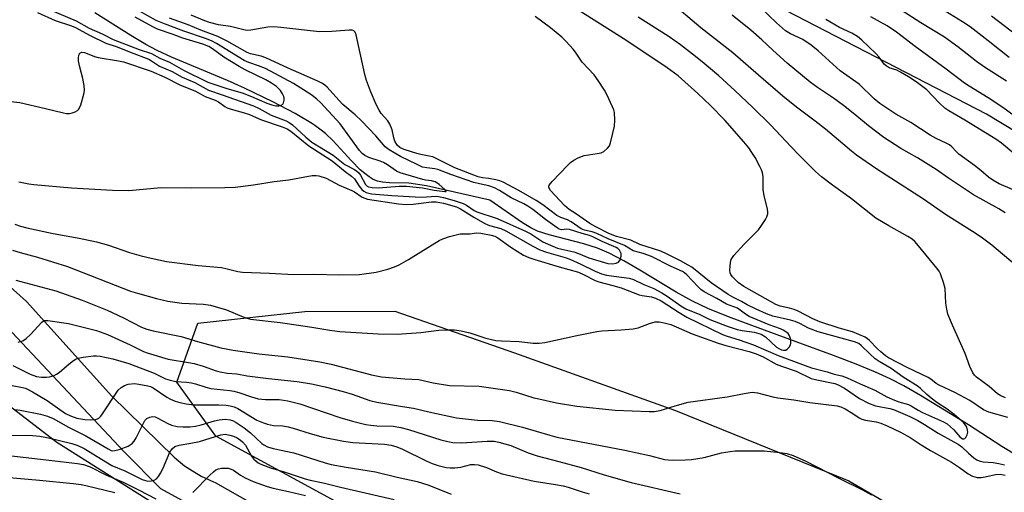
# Model space of a CAD drawing. Units: inches. Extents: x 1243771 to 1249771, y 589451 to 593452.
# Drawn here: x 1246301 to 1246584, y 590089 to 590225 of the extents above; entities that cross this region are included whole.
import ezdxf

# ---------------------------------------------------------------- set-up
doc = ezdxf.new("R2010")
doc.units = ezdxf.units.IN
doc.header["$MEASUREMENT"] = 0
for name, color, linetype in [('HYDRO-Hidden Single Line Stream', 5, 'Continuous'), ('HYDRO-Single Line Stream', 4, 'Continuous'), ('NTRL-Trees', 3, 'Continuous'), ('TRANS-Road', 130, 'Continuous'), ('Undefined', 1, 'Continuous')]:
    doc.layers.add(name, color=color, linetype=linetype)

msp = doc.modelspace()

# ---------------------------------------------------------------- linework, layer by layer
at = {"layer": 'HYDRO-Hidden Single Line Stream'}
msp.add_line((1246436.57, 590173.3), (1246418.31, 590177.37), dxfattribs=at)
at = {"layer": 'HYDRO-Single Line Stream'}
for points in [[(1246418.31, 590177.37), (1246413.24, 590178.1), (1246407.67, 590178.23), (1246405.68, 590178.44), (1246404.24, 590178.75), (1246403.05, 590179.23), (1246401.82, 590179.96), (1246400.57, 590180.9), (1246399.3, 590182.01), (1246396.74, 590184.59), (1246391.53, 590190.29), (1246389.35, 590192.39), (1246387.71, 590193.67), (1246385.55, 590195.16), (1246380.58, 590198.14), (1246374.22, 590201.49), (1246366.07, 590205.42), (1246361.13, 590207.62), (1246345.09, 590214.4), (1246340.93, 590216.3), (1246337.66, 590217.97), (1246333.34, 590220.55), (1246323, 590227.15)], [(1246588.25, 590099.7), (1246583.67, 590102.47), (1246574.06, 590108.7), (1246560.26, 590117.1), (1246555.48, 590119.84), (1246551.57, 590121.92), (1246547.38, 590123.85), (1246541.82, 590126.13), (1246535.22, 590128.63), (1246524.54, 590132.52), (1246511.76, 590137.2), (1246505.09, 590139.73), (1246499.19, 590142.15), (1246494.72, 590144.2), (1246490.07, 590146.77), (1246479.58, 590153.15), (1246475.06, 590155.78), (1246470.78, 590158.03), (1246467.45, 590159.46), (1246463.49, 590160.68), (1246453.53, 590163.29), (1246450.21, 590164.39), (1246448.27, 590165.33), (1246445.89, 590166.78), (1246436.57, 590173.3)]]:
    msp.add_lwpolyline(points, dxfattribs=at)
at = {"layer": 'NTRL-Trees'}
msp.add_lwpolyline([(1245771.52, 590493.15), (1245828.08, 590453.58), (1245883, 590404.97), (1245920.98, 590360.97), (1245945.61, 590326.29), (1245968.65, 590297.94), (1246002.75, 590274.22), (1246043.47, 590253.73), (1246081.05, 590238.81), (1246122.56, 590226.87), (1246184.93, 590206.21), (1246228.17, 590178.97), (1246262.69, 590148.01), (1246278.06, 590129.83), (1246312.11, 590103.68), (1246370.69, 590066.64), (1246418.93, 590035.63), (1246431.85, 590005.48), (1246432.71, 589975.33), (1246414, 589934.79)], dxfattribs=at)
msp.add_lwpolyline([(1246586.45, 589958.03), (1246465.27, 589941.7), (1246460.28, 589954.65), (1246468.03, 589996), (1246464.59, 590032.18), (1246424.1, 590069.23), (1246357.77, 590105.41), (1246346.57, 590120.91), (1246352.66, 590137.89), (1246383.35, 590141.21), (1246409.28, 590141.36), (1246443.65, 590129.38), (1246489.89, 590112.77), (1246539.66, 590092.57), (1246565.38, 590077.6), (1246643.77, 590052), (1246678.23, 590005.48), (1246642.91, 589960.68)], close=True, dxfattribs=at)
msp.add_polyline3d([(1247040.73, 589977.57, 0), (1246986.48, 589903.78, 0), (1246952.84, 589839.76, 0), (1246938.74, 589831.08, 0), (1246896.42, 589859.3, 0), (1246875.8, 589903.78, 0), (1246849.76, 589953.7, 0), (1246810.7, 590002.53, 0), (1246745.6, 590035.08, 0), (1246666.39, 590118.63, 0), (1246665.76, 590121.76, 0), (1246602.17, 590184.04, 0), (1246579.26, 590197.96, 0), (1246460.94, 590259.23, 0), (1246263.91, 590335.42, 0), (1246112.19, 590394.01, 0), (1246026.85, 590455.51, 0), (1246002.85, 590481.45, 0), (1245968.84, 590518.19, 0), (1245908.16, 590573.25, 0), (1245784.76, 590665.97, 0)], dxfattribs=at)
at = {"layer": 'TRANS-Road'}
for points in [[(1246273.28, 590171.18, 0), (1246303.43, 590144.11, 0), (1246327.93, 590116.94, 0), (1246345.84, 590099.34, 0), (1246348.85, 590096.9, 0), (1246350.31, 590095.89, 0), (1246353.64, 590093.9, 0), (1246357.15, 590092.26, 0), (1246357.58, 590092.09, 0), (1246407.19, 590063.87, 0)], [(1246392.98, 590062.4, 0), (1246341.97, 590090.25, 0), (1246331.51, 590100.89, 0), (1246299.24, 590135.32, 0)]]:
    msp.add_polyline3d(points, dxfattribs=at)
at = {"layer": 'Undefined'}
for points, elevation in [([(1246584.99, 590207.47), (1246578.65, 590211.48), (1246576.35, 590213.17), (1246571, 590217.37), (1246567.16, 590220.13), (1246560.36, 590224.26), (1246549.1, 590231.65)], 656), ([(1246310.22, 590227.93), (1246317.69, 590224.81), (1246321.46, 590222.71), (1246325.15, 590221.06), (1246328.27, 590219.44), (1246335.81, 590216.62), (1246339.33, 590215.42), (1246341.76, 590214.07), (1246344.49, 590212.97), (1246348.51, 590210.59), (1246355.5, 590207.17), (1246360.96, 590205.4), (1246365.38, 590204.1), (1246368.08, 590203.09), (1246372.5, 590201.19), (1246373.89, 590200.71), (1246375.05, 590200.42), (1246375.9, 590200.34), (1246376.4, 590200.43), (1246377.01, 590200.84), (1246377.26, 590201.27), (1246377.45, 590202.03), (1246377.45, 590202.56), (1246377.32, 590203.07), (1246376.97, 590203.82), (1246376.36, 590204.77), (1246375.82, 590205.4), (1246375.19, 590205.95), (1246373.82, 590206.91), (1246372.16, 590207.85), (1246366.24, 590210.7), (1246364.48, 590211.66), (1246360.1, 590214.34), (1246356.85, 590216.73), (1246355.77, 590217.43), (1246354.08, 590218.14), (1246348.28, 590219.86), (1246345.58, 590220.93), (1246341.06, 590222.44), (1246339.67, 590223.07), (1246334.59, 590225.85)], 632), ([(1246589.27, 590153.14), (1246580.74, 590160.35), (1246577.65, 590162.59), (1246575.22, 590164.21), (1246567.41, 590169.09), (1246561.13, 590173.55), (1246547.72, 590182.19), (1246541.9, 590186.18), (1246540.41, 590187.36), (1246532.98, 590193.63), (1246529.96, 590196.01), (1246524.61, 590200.03), (1246520.72, 590203.18), (1246513.68, 590209.18), (1246506.3, 590215.61), (1246497.11, 590222.79), (1246487.86, 590230.67)], 646), ([(1246586.66, 590176.36), (1246582.85, 590177.97), (1246581, 590179.02), (1246579.81, 590179.88), (1246577.57, 590181.82), (1246575.8, 590183.24), (1246571.3, 590186.49), (1246570.47, 590187.25), (1246569.22, 590188.6), (1246568.58, 590189.12), (1246567.6, 590189.67), (1246564.78, 590191.01), (1246563.08, 590191.97), (1246557.48, 590195.59), (1246553.2, 590197.97), (1246548.54, 590201.09), (1246546.96, 590202.41), (1246542.62, 590206.56), (1246537.22, 590210.48), (1246530.83, 590216.21), (1246528.89, 590217.85), (1246526.42, 590219.4), (1246522.93, 590221.12), (1246521.52, 590221.98), (1246518.86, 590224.24), (1246514.48, 590228.49)], 650), ([(1246585.7, 590214.24), (1246579.74, 590219.03), (1246574.55, 590223.05), (1246572.32, 590224.56), (1246566.13, 590228.32)], 658), ([(1246297.17, 590201.81), (1246301.49, 590201.32), (1246308.88, 590199.61), (1246314.03, 590198.33), (1246314.89, 590198.17), (1246315.74, 590198.17), (1246316.57, 590198.35), (1246317.36, 590198.64), (1246318.07, 590199.04), (1246318.43, 590199.41), (1246319, 590200.66), (1246319.92, 590203.7), (1246320.12, 590204.82), (1246320.02, 590206.22), (1246319.64, 590208.19), (1246318.62, 590211.89), (1246318.37, 590213.36), (1246318.33, 590214.19), (1246318.44, 590214.94), (1246318.77, 590215.5), (1246319.35, 590215.77), (1246320.05, 590215.73), (1246320.86, 590215.46), (1246322.93, 590214.56), (1246323.96, 590214.24), (1246329.85, 590213.36), (1246331.25, 590213.04), (1246339.2, 590210.32), (1246343.2, 590208.63), (1246347.47, 590206.39), (1246351.94, 590204.64), (1246354.77, 590203.1), (1246357.62, 590202.03), (1246358.58, 590201.48), (1246360.35, 590200.2), (1246361.11, 590199.78), (1246362.21, 590199.39), (1246365.62, 590198.46), (1246367.52, 590197.86), (1246368.58, 590197.45), (1246370.94, 590196.31), (1246376.9, 590194.32), (1246378.31, 590193.75), (1246379.36, 590193.06), (1246384.56, 590188.92), (1246391.19, 590184.58), (1246394.95, 590181.51), (1246396.8, 590180.2), (1246397.63, 590179.35), (1246399.02, 590177.24), (1246399.72, 590176.34), (1246400.31, 590175.82), (1246400.98, 590175.45), (1246401.75, 590175.24), (1246402.53, 590175.12), (1246408.42, 590174.63), (1246416.78, 590174.16), (1246421.27, 590174.36), (1246422.25, 590174.25), (1246423.2, 590174.04), (1246426.28, 590173.18), (1246428.91, 590172.28), (1246429.78, 590171.83), (1246432.05, 590170.31), (1246432.82, 590169.93), (1246438.66, 590167.96), (1246446.81, 590164.37), (1246448.27, 590163.6), (1246451.76, 590161.29), (1246453.26, 590160.58), (1246455.99, 590159.49), (1246457.25, 590159.13), (1246460.64, 590158.42), (1246461.98, 590157.95), (1246464.95, 590156.7), (1246470.42, 590155.06), (1246471.78, 590154.97), (1246472.83, 590155.11), (1246473.48, 590155.47), (1246473.95, 590156.12), (1246474.31, 590157.16), (1246474.25, 590157.94), (1246473.77, 590158.9), (1246473.3, 590159.35), (1246472.84, 590159.63), (1246468.83, 590161.37), (1246466.09, 590162.72), (1246465.19, 590163.05), (1246463.02, 590163.64), (1246459.46, 590164.84), (1246458.61, 590164.89), (1246457.14, 590164.71), (1246456.47, 590164.88), (1246455.84, 590165.26), (1246452.53, 590167.71), (1246448.88, 590170.56), (1246447.49, 590171.56), (1246446.29, 590172.22), (1246442.64, 590173.93), (1246439.27, 590176), (1246437.84, 590176.79), (1246436.28, 590177.42), (1246433.55, 590177.91), (1246431.96, 590178.36), (1246425.33, 590180.65), (1246421.62, 590182.09), (1246420.76, 590182.27), (1246418.42, 590182.52), (1246417.23, 590182.79), (1246415.61, 590183.47), (1246410.85, 590185.85), (1246407.61, 590187.73), (1246406.5, 590188.58), (1246403.82, 590191.73), (1246399.7, 590196.09), (1246397.85, 590197.79), (1246394.34, 590200.74), (1246393.15, 590201.96), (1246389.81, 590205.73), (1246389.17, 590206.33), (1246388.43, 590206.84), (1246387.16, 590207.46), (1246378.56, 590211.24), (1246372.18, 590214.22), (1246370.81, 590214.67), (1246367.81, 590215.3), (1246366.77, 590215.67), (1246361.05, 590218.94), (1246358.35, 590220.3), (1246353.51, 590222.17), (1246349.83, 590223.71), (1246344.45, 590225.55)], 636), ([(1246300.09, 590166.39), (1246301.7, 590165.79), (1246303.49, 590165.31), (1246311.03, 590163.71), (1246318.54, 590162.31), (1246323.51, 590161.23), (1246327, 590160.32), (1246333.03, 590158.25), (1246336.4, 590157.28), (1246339.25, 590156.54), (1246343.61, 590155.66), (1246352.74, 590154.47), (1246359.39, 590153.86), (1246361.07, 590153.56), (1246364.12, 590152.74), (1246365.51, 590152.56), (1246373.22, 590152.28), (1246380.25, 590151.92), (1246385.86, 590151.94), (1246393.41, 590151.77), (1246399.12, 590151.93), (1246403.87, 590152.55), (1246407.24, 590153.44), (1246409.16, 590154.07), (1246410.44, 590154.69), (1246413.19, 590156.22), (1246416.66, 590158.44), (1246421.94, 590161.64), (1246422.99, 590162.14), (1246424.93, 590162.77), (1246428.02, 590163.57), (1246430.81, 590163.58), (1246432.66, 590163.83), (1246433.99, 590163.73), (1246436.89, 590163.17), (1246437.94, 590162.87), (1246438.87, 590162.45), (1246442.54, 590159.75), (1246446.23, 590157.49), (1246447.76, 590156.73), (1246449.42, 590156.17), (1246456.46, 590154.05), (1246461.98, 590152.52), (1246463.43, 590151.9), (1246466.77, 590150.16), (1246467.8, 590149.74), (1246471.85, 590148.73), (1246474.31, 590148.01), (1246479.47, 590146.02), (1246480.33, 590145.81), (1246482.94, 590145.43), (1246484.13, 590145.09), (1246485.78, 590144.27), (1246490.97, 590140.92), (1246493.16, 590139.61), (1246503.4, 590134.65), (1246504.69, 590134.18), (1246508.21, 590133.12), (1246512.25, 590131.68), (1246519.35, 590128.62), (1246528.92, 590125.06), (1246533.4, 590123.88), (1246535.44, 590123.25), (1246537.67, 590122.76), (1246539.18, 590122.2), (1246542.89, 590120.43), (1246547.17, 590118.65), (1246550.63, 590116.76), (1246552.77, 590115.73), (1246554.05, 590115.25), (1246556.8, 590114.48), (1246557.6, 590114.17), (1246559.61, 590112.91), (1246560.84, 590112.25), (1246566.88, 590109.49), (1246567.92, 590108.91), (1246568.83, 590108.22), (1246569.86, 590107.23), (1246571.55, 590105.25), (1246572.35, 590104.67), (1246572.7, 590104.6), (1246573.03, 590104.72), (1246573.32, 590105.05), (1246573.66, 590105.77), (1246573.83, 590106.58), (1246573.8, 590107.14), (1246573.57, 590107.97), (1246573.31, 590108.49), (1246572.59, 590109.33), (1246569.96, 590111.6), (1246567.93, 590113.17), (1246564.95, 590115.13), (1246563.34, 590116.33), (1246562.07, 590117.39), (1246560.31, 590119.13), (1246559.62, 590119.69), (1246555.31, 590122.37), (1246551.79, 590124.82), (1246548.43, 590126.87), (1246547.27, 590127.66), (1246545.77, 590128.94), (1246543.24, 590131.51), (1246542.51, 590132.05), (1246541.33, 590132.52), (1246530.84, 590135.37), (1246528.12, 590136.49), (1246525.56, 590137.82), (1246524.26, 590138.4), (1246522.94, 590138.78), (1246517.85, 590139.93), (1246515.98, 590140.61), (1246513.07, 590141.89), (1246510.5, 590143.15), (1246508.82, 590144.12), (1246506.32, 590145.38), (1246505.05, 590146.16), (1246500.1, 590149.45), (1246494.52, 590153.96), (1246493.55, 590154.58), (1246491.28, 590155.85), (1246487.49, 590157.76), (1246485.63, 590158.59), (1246479.6, 590160.53), (1246477.06, 590161.73), (1246472.9, 590162.84), (1246470.7, 590163.66), (1246466.98, 590165.6), (1246465.24, 590166.59), (1246461.43, 590169.25), (1246459.31, 590170.6), (1246458.02, 590171.71), (1246454, 590176.06), (1246453.5, 590176.92), (1246453.47, 590177.13), (1246453.59, 590177.56), (1246454.42, 590178.62), (1246458.9, 590183.28), (1246459.75, 590184.08), (1246460.68, 590184.74), (1246461.93, 590185.45), (1246463.59, 590186.06), (1246467.41, 590186.64), (1246468.54, 590186.9), (1246469.29, 590187.29), (1246470.37, 590188.24), (1246470.88, 590188.92), (1246471.21, 590189.7), (1246472.3, 590194.56), (1246472.49, 590196.26), (1246472.33, 590198.45), (1246472.13, 590199.27), (1246471.81, 590200.1), (1246470.15, 590203.63), (1246469.43, 590204.92), (1246467.69, 590207.66), (1246466.54, 590209.26), (1246463.07, 590212.93), (1246461.15, 590215.78), (1246460.44, 590216.71), (1246458.49, 590218.92), (1246457.17, 590220.14), (1246453.97, 590222.82), (1246449.58, 590226.07)], 640), ([(1246301.17, 590178.55), (1246304.08, 590177.95), (1246305.52, 590177.77), (1246316.38, 590176.82), (1246328.11, 590176.17), (1246332.79, 590176.01), (1246342.07, 590176.94), (1246350.81, 590176.81), (1246360.39, 590176.91), (1246363.36, 590177.03), (1246368.59, 590177.64), (1246374.59, 590178.61), (1246378.81, 590179.14), (1246385.45, 590180.31), (1246386.59, 590180.38), (1246387.39, 590180.25), (1246389.48, 590179.55), (1246393.22, 590177.59), (1246396.92, 590176.05), (1246397.64, 590175.64), (1246399.83, 590174.12), (1246400.57, 590173.81), (1246401.36, 590173.59), (1246410.32, 590172.23), (1246412.48, 590172), (1246414.5, 590172.1), (1246419.78, 590172.75), (1246421.09, 590172.77), (1246423.18, 590172.35), (1246426.96, 590171.3), (1246428.12, 590170.77), (1246431.95, 590168.36), (1246435.13, 590166.56), (1246436.41, 590166), (1246439.7, 590165.07), (1246441.13, 590164.48), (1246448.87, 590160.03), (1246450.94, 590158.99), (1246452.85, 590158.28), (1246458.18, 590156.78), (1246459.47, 590156.34), (1246462.67, 590154.88), (1246466.77, 590152.8), (1246468.64, 590152.09), (1246470.08, 590151.72), (1246472.13, 590151.36), (1246476.53, 590150.84), (1246477.82, 590150.45), (1246480.8, 590148.98), (1246483.61, 590147.84), (1246485.97, 590146.64), (1246487.48, 590145.69), (1246491.38, 590142.91), (1246492.81, 590142.05), (1246496.82, 590140.34), (1246499.78, 590138.92), (1246504.7, 590137.05), (1246507.6, 590136.11), (1246508.98, 590135.8), (1246512.48, 590135.34), (1246514.45, 590134.69), (1246515.7, 590134), (1246518.86, 590131.03), (1246519.56, 590130.58), (1246520.31, 590130.23), (1246520.92, 590130.09), (1246521.57, 590130.15), (1246521.98, 590130.39), (1246522.51, 590130.95), (1246522.91, 590131.63), (1246523.04, 590132.13), (1246523.05, 590132.67), (1246522.94, 590133.47), (1246522.56, 590134.47), (1246522.21, 590134.89), (1246521.56, 590135.43), (1246520.83, 590135.91), (1246520.05, 590136.28), (1246516.75, 590137.37), (1246511.01, 590139.85), (1246509.95, 590140.46), (1246507.65, 590142.2), (1246504.57, 590143.36), (1246501.76, 590145.01), (1246498.09, 590146.94), (1246497.16, 590147.58), (1246496.34, 590148.34), (1246493.14, 590151.83), (1246492.5, 590152.34), (1246491.84, 590152.74), (1246488.67, 590154.17), (1246482.96, 590157.04), (1246480.62, 590157.93), (1246477.72, 590158.71), (1246475.19, 590160.23), (1246470.54, 590162.16), (1246467.3, 590163.66), (1246465.93, 590164.18), (1246463.69, 590164.66), (1246462.73, 590165.02), (1246459.89, 590167.06), (1246458.83, 590167.56), (1246456.9, 590168.25), (1246455.78, 590168.84), (1246451.75, 590171.95), (1246449.86, 590173.19), (1246444.86, 590176.08), (1246440.32, 590178.47), (1246439.44, 590178.8), (1246438.3, 590179.08), (1246436.28, 590179.46), (1246434.44, 590179.69), (1246433.19, 590180.01), (1246426.46, 590182.57), (1246421.5, 590185.07), (1246420.14, 590185.67), (1246419.1, 590185.95), (1246416.69, 590186.35), (1246415.53, 590186.64), (1246412.18, 590187.7), (1246411.41, 590188.01), (1246410.7, 590188.39), (1246409.94, 590189.09), (1246409.28, 590190.25), (1246408.97, 590191.22), (1246408.44, 590193.47), (1246407.82, 590195.09), (1246407.21, 590196.05), (1246405.35, 590198.22), (1246404.69, 590199.15), (1246403.89, 590200.73), (1246402.23, 590204.55), (1246401.13, 590207.62), (1246400.62, 590209.34), (1246398.16, 590220.78), (1246397.86, 590221.54), (1246397.41, 590221.97), (1246396.94, 590222.11), (1246396.13, 590222.14), (1246391.17, 590221.71), (1246387.63, 590221.7), (1246376.48, 590222.93), (1246374.5, 590223.08), (1246372.75, 590222.96), (1246367.85, 590222.11), (1246367, 590222.07), (1246366.19, 590222.15), (1246362.05, 590223.14), (1246358.58, 590223.67), (1246356.02, 590224.32), (1246354.68, 590224.8), (1246350.74, 590226.49)], 638), ([(1246306.6, 590227.21), (1246311.63, 590224.87), (1246316.06, 590223.49), (1246317.31, 590223.02), (1246321.72, 590220.6), (1246326.22, 590218.44), (1246329.42, 590217.38), (1246333.49, 590215.68), (1246338.55, 590213.75), (1246339.31, 590213.35), (1246341.67, 590211.76), (1246345.22, 590210.25), (1246348.17, 590208.59), (1246351.77, 590207.11), (1246355.69, 590204.92), (1246359.67, 590203.57), (1246368.6, 590200.34), (1246370.21, 590199.63), (1246373.71, 590197.71), (1246377.97, 590196.08), (1246378.91, 590195.58), (1246379.8, 590194.95), (1246383.68, 590191.37), (1246385.42, 590189.93), (1246391.48, 590186.17), (1246394.85, 590183.53), (1246397.61, 590182.08), (1246398.3, 590181.62), (1246398.85, 590181.09), (1246399.33, 590180.47), (1246400.85, 590177.74), (1246401.28, 590177.3), (1246401.68, 590177.07), (1246402.76, 590176.86), (1246404.51, 590176.82), (1246410.51, 590177.26), (1246412.58, 590177.25), (1246417.17, 590176.84), (1246420.56, 590176.14), (1246423.56, 590175.7), (1246423.99, 590175.73), (1246423.97, 590175.88), (1246423.63, 590176.28), (1246421.98, 590177.76), (1246421.32, 590178.27), (1246420.81, 590178.53), (1246419.78, 590178.82), (1246418.01, 590179.01), (1246417.24, 590179.17), (1246410.76, 590181.1), (1246409.73, 590181.61), (1246407.14, 590183.39), (1246406.02, 590184.04), (1246405.01, 590184.46), (1246401.76, 590185.48), (1246400.63, 590186.07), (1246399.88, 590186.69), (1246399.12, 590187.57), (1246393.49, 590195.22), (1246387.93, 590201.21), (1246386.7, 590202.36), (1246385.14, 590203.6), (1246380.12, 590206.8), (1246372.09, 590211.08), (1246370.05, 590211.92), (1246367.26, 590212.87), (1246365.99, 590213.44), (1246357.96, 590218.31), (1246356.55, 590219.07), (1246354.87, 590219.73), (1246348.6, 590221.87), (1246343.02, 590223.91), (1246340.66, 590224.95), (1246335.92, 590227.61)], 634), ([(1246585.39, 590110.75), (1246579.86, 590112.34), (1246578.38, 590112.96), (1246574.43, 590115.68), (1246570.11, 590117.95), (1246565.64, 590120.04), (1246564.79, 590120.57), (1246563.22, 590121.79), (1246562.47, 590122.24), (1246556.58, 590125.09), (1246551.11, 590127.88), (1246550.19, 590128.53), (1246548.87, 590129.64), (1246547.82, 590130.62), (1246545.64, 590132.93), (1246545.04, 590133.42), (1246544.39, 590133.82), (1246540.75, 590135.42), (1246536.89, 590136.42), (1246531.34, 590138.31), (1246529.32, 590139.17), (1246525.14, 590141.31), (1246523.93, 590141.85), (1246522.67, 590142.23), (1246519.95, 590142.82), (1246518.73, 590143.24), (1246509.55, 590148.39), (1246507.85, 590149.54), (1246506.26, 590151.17), (1246505.8, 590151.84), (1246505.61, 590152.33), (1246505.52, 590153.13), (1246505.55, 590154.25), (1246505.66, 590155.37), (1246505.87, 590156.15), (1246506.65, 590157.34), (1246509.57, 590160.63), (1246513.7, 590164.77), (1246514.41, 590165.73), (1246515.7, 590167.74), (1246516.13, 590168.51), (1246516.4, 590169.3), (1246516.42, 590169.84), (1246516.3, 590170.67), (1246515.35, 590174.6), (1246515.04, 590176.27), (1246515.02, 590180.02), (1246514.9, 590181.14), (1246514.62, 590181.94), (1246514.12, 590182.97), (1246512.73, 590185.52), (1246512, 590186.71), (1246510.92, 590188.27), (1246509.52, 590190.03), (1246504.09, 590196.22), (1246499.92, 590200.49), (1246496.32, 590203.96), (1246490.66, 590208.98), (1246487.47, 590211.31), (1246475.6, 590219.22), (1246462.08, 590227.79)], 642), ([(1246584.68, 590116.41), (1246583.34, 590116.97), (1246582.36, 590117.58), (1246579.95, 590119.64), (1246576.37, 590122.36), (1246575.77, 590122.92), (1246575.29, 590123.6), (1246574.48, 590125.44), (1246573.12, 590129.17), (1246569.45, 590137.3), (1246568.16, 590140.52), (1246567.81, 590141.94), (1246567.53, 590143.68), (1246567.34, 590147.85), (1246566.9, 590149.55), (1246566.03, 590152.03), (1246565.63, 590152.8), (1246564.96, 590153.73), (1246559.72, 590160.17), (1246558.66, 590161.35), (1246557.84, 590162.06), (1246556.65, 590162.84), (1246551.16, 590165.85), (1246547.44, 590168.1), (1246540.43, 590173.68), (1246534.94, 590177.53), (1246531.81, 590180), (1246530.13, 590181.53), (1246525.32, 590186.29), (1246523.09, 590188.57), (1246517.21, 590194.92), (1246512.1, 590199.93), (1246506.95, 590204.77), (1246502.28, 590208.96), (1246497.55, 590212.98), (1246494.78, 590215.23), (1246491.3, 590217.88), (1246488.01, 590220.2), (1246479.12, 590225.89)], 644), ([(1246584.58, 590169.65), (1246582.75, 590170.74), (1246575.49, 590174.75), (1246568.26, 590179.62), (1246564.72, 590182.09), (1246559.36, 590185.46), (1246554.65, 590188.1), (1246549.76, 590191.31), (1246545.31, 590194.67), (1246541.44, 590197.91), (1246538.18, 590200.51), (1246535.23, 590202.61), (1246530.71, 590205.6), (1246528.59, 590207.2), (1246521.99, 590212.67), (1246517.8, 590216.4), (1246514.65, 590219.37), (1246511.55, 590222.09), (1246506.19, 590226.41)], 648), ([(1246591.18, 590183.2), (1246583.55, 590189.6), (1246581.95, 590190.8), (1246573, 590196.3), (1246568.44, 590198.94), (1246567.26, 590199.72), (1246565.61, 590201.22), (1246562.11, 590204.98), (1246559.02, 590207.31), (1246556.83, 590208.74), (1246554.53, 590210.1), (1246553.46, 590210.59), (1246551.29, 590211.31), (1246550.38, 590211.83), (1246549.81, 590212.39), (1246548.36, 590214.35), (1246547.43, 590215.39), (1246543.43, 590219.22), (1246542.12, 590220.28), (1246540.52, 590221.23), (1246537, 590222.86), (1246533.1, 590225.22)], 652), ([(1246594.08, 590192.47), (1246583.93, 590199.89), (1246579.72, 590202.71), (1246574.22, 590206), (1246572.86, 590206.89), (1246567.67, 590210.96), (1246558.74, 590217.46), (1246553.41, 590221.52), (1246550.67, 590223.42), (1246545.98, 590225.95)], 654), ([(1246587.97, 590220.62), (1246580.65, 590226.2)], 660), ([(1246299.39, 590158.86), (1246301.59, 590158.19), (1246306.56, 590156.88), (1246315.18, 590154.15), (1246333.3, 590147.11), (1246335.26, 590146.49), (1246340.74, 590144.95), (1246344, 590144.26), (1246348.03, 590143.67), (1246354.28, 590143.34), (1246356.28, 590143.1), (1246360.83, 590141.74), (1246365.85, 590139.59), (1246367.81, 590139.05), (1246376.25, 590138.06), (1246381.53, 590137.34), (1246385.35, 590136.78), (1246390.56, 590135.88), (1246393.47, 590135.51), (1246404.49, 590134.87), (1246409.87, 590134.73), (1246416.68, 590135.19), (1246421.89, 590135.89), (1246424.27, 590135.97), (1246426.35, 590135.94), (1246428.31, 590135.67), (1246430.78, 590135.11), (1246435.38, 590133.57), (1246438.22, 590132.92), (1246439.88, 590132.78), (1246444.91, 590132.61), (1246449, 590132.18), (1246450.68, 590132.11), (1246452.33, 590132.31), (1246461.5, 590134.39), (1246467.29, 590135.48), (1246468.75, 590135.66), (1246474.24, 590135.97), (1246477.69, 590136.31), (1246479.1, 590136.59), (1246482.39, 590137.78), (1246484.07, 590138.23), (1246485.19, 590138.27), (1246486.59, 590138.03), (1246488.5, 590137.48), (1246494.65, 590134.79), (1246502.11, 590132.11), (1246504.32, 590131.45), (1246511.04, 590129.72), (1246513.09, 590129.09), (1246515.07, 590128.17), (1246518.79, 590126.14), (1246520.3, 590125.53), (1246524.53, 590124.05), (1246528.88, 590122), (1246530.48, 590121.56), (1246535.64, 590120.5), (1246536.42, 590120.24), (1246538.38, 590119.18), (1246542.75, 590116.28), (1246545.32, 590114.93), (1246547.3, 590114.17), (1246551.43, 590113.36), (1246552.47, 590113.05), (1246557.21, 590111.01), (1246559.48, 590109.93), (1246561.42, 590108.8), (1246565.37, 590106.22), (1246569.88, 590103.82), (1246571.06, 590103.11), (1246572.14, 590102.3), (1246574.02, 590100.51), (1246575.56, 590099.19), (1246576.46, 590098.58), (1246577.15, 590098.27), (1246578.27, 590098.03), (1246581.1, 590097.83), (1246582.81, 590097.57), (1246584.35, 590097.13)], 642), ([(1246300.3, 590150.27), (1246311.8, 590147.18), (1246319.43, 590144.47), (1246326.54, 590141.67), (1246331.24, 590139.42), (1246336.47, 590136.76), (1246338.01, 590136.13), (1246339.76, 590135.68), (1246347.84, 590134.05), (1246352.58, 590132.62), (1246359.29, 590130.81), (1246362.75, 590130.14), (1246365.47, 590129.71), (1246370.14, 590129.08), (1246378.54, 590128.2), (1246387.69, 590126.8), (1246390.91, 590126.09), (1246402.54, 590123.06), (1246405.41, 590122.49), (1246412.07, 590121.87), (1246416.11, 590121.69), (1246420.27, 590120.72), (1246424.94, 590120.01), (1246433.5, 590119.75), (1246442.17, 590118.55), (1246444.12, 590118.09), (1246449.17, 590116.47), (1246450.56, 590116.11), (1246455.71, 590115.01), (1246461.55, 590114.07), (1246472.56, 590112.86), (1246482.26, 590112.5), (1246483.72, 590112.5), (1246485.45, 590112.81), (1246489.78, 590114.17), (1246493.49, 590115.15), (1246504.68, 590116.69), (1246509.57, 590117.71), (1246511.92, 590118.01), (1246513.45, 590117.82), (1246517.79, 590116.69), (1246519.24, 590116.4), (1246523.84, 590115.81), (1246528.43, 590115.07), (1246536.3, 590114.17), (1246537.4, 590113.86), (1246538.65, 590113.28), (1246540.81, 590111.96), (1246542.66, 590110.68), (1246543.37, 590110.3), (1246544.44, 590109.99), (1246547.48, 590109.52), (1246548.83, 590109.16), (1246550.71, 590108.42), (1246554.48, 590106.6), (1246557.25, 590105.03), (1246560.49, 590102.88), (1246563.17, 590101.26), (1246569.21, 590097.89), (1246571.47, 590096.44), (1246573.91, 590094.56), (1246575.19, 590093.9), (1246576.59, 590093.54), (1246577.71, 590093.53), (1246578.82, 590093.71), (1246581.82, 590094.43), (1246583.11, 590094.48), (1246584.62, 590094.15)], 644), ([(1246301.06, 590132.39), (1246302.34, 590132.83), (1246303.27, 590133.48), (1246304.54, 590134.65), (1246307.83, 590138.22), (1246308.25, 590138.52), (1246308.61, 590138.67), (1246309.54, 590138.68), (1246315.43, 590137.77), (1246323.49, 590135.83), (1246326.66, 590134.61), (1246333.16, 590131.64), (1246337.01, 590129.75), (1246338.08, 590129.32), (1246344.09, 590127.56), (1246349.93, 590126.62), (1246351.55, 590126.27), (1246354.17, 590125.49), (1246357.92, 590124.19), (1246359.03, 590123.89), (1246361.03, 590123.52), (1246363.85, 590123.29), (1246366.81, 590122.76), (1246372.91, 590121.94), (1246381.13, 590121.13), (1246385.25, 590120.42), (1246389.2, 590119.54), (1246394.37, 590118.24), (1246397.01, 590117.44), (1246402.08, 590115.68), (1246404.05, 590115.16), (1246411.45, 590113.89), (1246414.6, 590113.5), (1246419.05, 590112.41), (1246426.95, 590110.68), (1246433.01, 590110.02), (1246437.18, 590109.91), (1246439.3, 590109.64), (1246445.93, 590107.99), (1246453.77, 590105.65), (1246455.75, 590105.14), (1246475.32, 590101.41), (1246482.45, 590099.81), (1246486.72, 590098.72), (1246487.81, 590098.56), (1246489.26, 590098.51), (1246492.76, 590098.56), (1246494.48, 590098.71), (1246498.1, 590099.25), (1246503.11, 590100.6), (1246505.61, 590101.01), (1246507.02, 590101.16), (1246515.35, 590101.14), (1246519.87, 590100.72), (1246521.87, 590100.42), (1246523.69, 590099.86), (1246527.3, 590098.26), (1246536.8, 590093.31), (1246543.58, 590089.95), (1246546.21, 590088.56)], 646), ([(1246299.46, 590125.75), (1246304.49, 590123.26), (1246306.26, 590122.59), (1246307.72, 590122.39), (1246309.2, 590122.35), (1246310.05, 590122.46), (1246311.34, 590122.89), (1246312.07, 590123.24), (1246312.77, 590123.72), (1246314.96, 590125.66), (1246316.56, 590126.88), (1246317.51, 590127.5), (1246318.28, 590127.85), (1246319.7, 590128.15), (1246322.62, 590128.51), (1246323.5, 590128.54), (1246324.61, 590128.41), (1246328.21, 590127.65), (1246332.82, 590126.29), (1246340.09, 590123.54), (1246343.32, 590121.9), (1246344.66, 590121.46), (1246346.34, 590121.14), (1246349.38, 590120.97), (1246350.85, 590120.75), (1246351.94, 590120.47), (1246354.94, 590119.45), (1246356.36, 590119.12), (1246361.86, 590118.57), (1246362.99, 590118.38), (1246364.41, 590118), (1246368.05, 590116.68), (1246369.93, 590116.18), (1246372.12, 590115.98), (1246376.01, 590115.94), (1246378.53, 590115.6), (1246381.94, 590114.66), (1246393.39, 590110.77), (1246397.11, 590109.69), (1246400.86, 590108.79), (1246402.32, 590108.53), (1246404.06, 590108.38), (1246408.75, 590108.28), (1246410.96, 590107.9), (1246413.17, 590107.33), (1246422.42, 590104.33), (1246424.43, 590103.83), (1246425.88, 590103.56), (1246428.52, 590103.48), (1246435.73, 590104), (1246437.78, 590103.95), (1246439.16, 590103.72), (1246442.6, 590102.68), (1246447.57, 590100.61), (1246450.16, 590099.73), (1246456.34, 590098.16), (1246462.76, 590096.39), (1246469.4, 590094.26), (1246477.18, 590092.05), (1246491.18, 590088.8)], 648), ([(1246297.74, 590120.28), (1246301.77, 590119.52), (1246303.11, 590119.16), (1246305.17, 590118.19), (1246309.31, 590115.65), (1246314.65, 590111.89), (1246316.09, 590111.21), (1246317.91, 590110.59), (1246320.14, 590110.21), (1246321.85, 590110.08), (1246323.27, 590110.23), (1246323.81, 590110.4), (1246324.21, 590110.62), (1246324.77, 590111.14), (1246325.28, 590111.83), (1246329.78, 590118.59), (1246330.58, 590119.42), (1246331.55, 590120), (1246332.62, 590120.37), (1246334.4, 590120.51), (1246335.69, 590120.38), (1246338.28, 590119.89), (1246339.04, 590119.66), (1246339.82, 590119.26), (1246343.76, 590116.63), (1246344.78, 590116.03), (1246346.09, 590115.47), (1246347.45, 590115.04), (1246349.3, 590114.71), (1246351.57, 590114.45), (1246358.7, 590114.41), (1246360.78, 590114.33), (1246361.94, 590114.17), (1246363.07, 590113.83), (1246364.1, 590113.34), (1246369.62, 590110.02), (1246371.5, 590109.19), (1246372.61, 590108.83), (1246374.36, 590108.51), (1246377.05, 590108.34), (1246378.62, 590108.1), (1246379.98, 590107.73), (1246384.93, 590106.13), (1246388.67, 590105.08), (1246394.51, 590103.93), (1246397.16, 590103.59), (1246406.23, 590103.08), (1246408.14, 590102.82), (1246409.83, 590102.31), (1246411.46, 590101.69), (1246418.2, 590098.32), (1246420, 590097.52), (1246421.64, 590096.97), (1246423.98, 590096.43), (1246425.14, 590096.29), (1246426.51, 590096.33), (1246428.16, 590096.53), (1246431.04, 590097.21), (1246432.12, 590097.26), (1246433.2, 590097.12), (1246435.58, 590096.39), (1246438.47, 590095.13), (1246440.05, 590094.62), (1246449.31, 590092.51), (1246455.41, 590091.54), (1246457.63, 590091.11), (1246458.99, 590090.74), (1246463.06, 590089.41), (1246465.08, 590088.86)], 650), ([(1246300.05, 590113.06), (1246301.63, 590112.9), (1246307.46, 590111.69), (1246309.48, 590111.2), (1246311.04, 590110.53), (1246315.45, 590107.99), (1246320.46, 590105.49), (1246326.86, 590101.77), (1246327.78, 590101.32), (1246328.26, 590101.23), (1246328.77, 590101.25), (1246330.07, 590101.59), (1246332.59, 590102.5), (1246333.79, 590103.3), (1246334.34, 590103.93), (1246334.93, 590104.89), (1246337.41, 590109.88), (1246337.94, 590110.49), (1246338.84, 590110.9), (1246339.59, 590111.02), (1246340.37, 590110.93), (1246341.17, 590110.61), (1246344.05, 590109.03), (1246345.03, 590108.59), (1246346.68, 590108.21), (1246348.36, 590108.05), (1246350.32, 590108.07), (1246351.92, 590108.29), (1246353.59, 590108.7), (1246357.47, 590109.85), (1246358.78, 590110.14), (1246360.5, 590110.27), (1246361.89, 590110.13), (1246362.64, 590109.87), (1246363.64, 590109.36), (1246365.96, 590107.84), (1246367.76, 590106.37), (1246371.01, 590103.34), (1246371.63, 590102.88), (1246372.62, 590102.36), (1246374.29, 590101.84), (1246380.26, 590100.64), (1246389.18, 590097.7), (1246390.98, 590097.29), (1246395.27, 590096.49), (1246403.68, 590095.16), (1246409.91, 590093.59), (1246415.62, 590092.34), (1246419, 590091.28), (1246425.45, 590088.75)], 652), ([(1246297.17, 590105.57), (1246304.12, 590105.65), (1246307.24, 590105.38), (1246309.76, 590104.95), (1246316.47, 590103.26), (1246318.14, 590102.68), (1246319.96, 590101.81), (1246327.91, 590097.01), (1246331.64, 590095.45), (1246336.63, 590092.96), (1246337.56, 590092.62), (1246338.3, 590092.5), (1246339.37, 590092.56), (1246340.13, 590092.77), (1246340.72, 590093.14), (1246341.3, 590093.76), (1246341.92, 590094.73), (1246342.59, 590096.02), (1246344.63, 590100.81), (1246345.26, 590101.75), (1246346.06, 590102.39), (1246347.26, 590102.79), (1246350.6, 590103.37), (1246353.11, 590103.9), (1246359.27, 590105.8), (1246360.53, 590105.94), (1246361.85, 590105.72), (1246362.88, 590105.38), (1246363.93, 590104.89), (1246364.93, 590104.28), (1246365.51, 590103.79), (1246366.32, 590102.77), (1246368.05, 590099.7), (1246368.76, 590098.8), (1246369.35, 590098.23), (1246370.01, 590097.75), (1246370.77, 590097.34), (1246373.48, 590096.27), (1246377.46, 590095.13), (1246383.44, 590093.12), (1246384.87, 590092.72), (1246388.68, 590091.95), (1246393.64, 590090.7), (1246409.05, 590087.16)], 654), ([(1246294.91, 590100.22), (1246309.97, 590098.51), (1246318.08, 590097.53), (1246319.8, 590097.23), (1246321.67, 590096.58), (1246326.19, 590094.25), (1246329.34, 590092.97), (1246331.19, 590092.14), (1246335.82, 590089.87), (1246340.55, 590087.4)], 656), ([(1246351.19, 590089.22), (1246356.06, 590094.18), (1246357.14, 590095.19), (1246357.83, 590095.7), (1246358.6, 590096.02), (1246359.43, 590096.17), (1246360.56, 590096.24), (1246361.39, 590096.16), (1246362.18, 590095.94), (1246362.93, 590095.62), (1246364.87, 590094.15), (1246366.22, 590093.42), (1246368.55, 590092.41), (1246372.58, 590090.89), (1246374.26, 590090.42), (1246378.65, 590089.49), (1246383.53, 590088.3)], 656), ([(1246297.34, 590093.63), (1246307.12, 590092.78), (1246316.78, 590091.79), (1246319.1, 590091.5), (1246320.49, 590091.24), (1246328.75, 590089.25)], 658)]:
    msp.add_lwpolyline(points, dxfattribs=dict(at, elevation=elevation))

doc.saveas('drawing.dxf')
